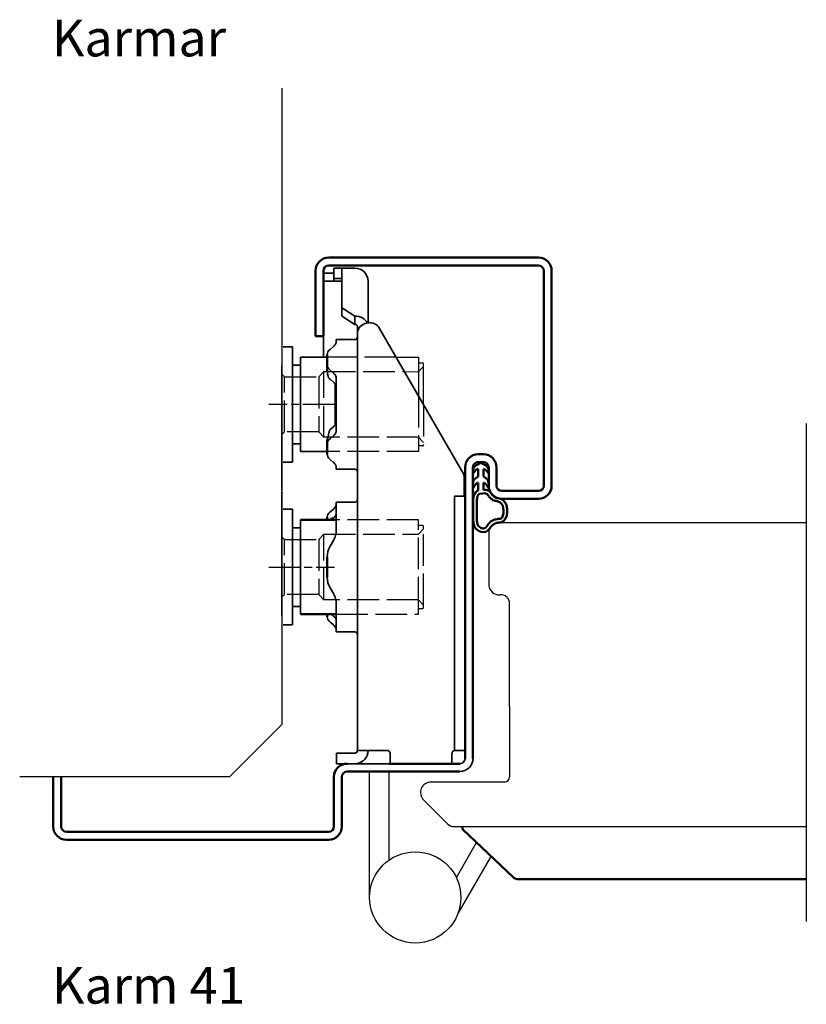
# Model space of a CAD drawing. Units: millimetres. Extents: x 1564 to 3376, y -1596 to 553.
# Drawn here: x 3016 to 3166, y 312 to 500 of the extents above; entities that cross this region are included whole.
import ezdxf

# ---------------------------------------------------------------- set-up
doc = ezdxf.new("R2010")
doc.units = ezdxf.units.MM
for name, pattern in [('ACAD_ISO10W100', [18, 12, -3, 0, -3]), ('AM_ISO02W050', [7.5, 6, -1.5]), ('AM_ISO08W050x2', [9, 6, -0.75, 1.5, -0.75])]:
    doc.linetypes.add(name, pattern=pattern)
for name, color, linetype in [('01', 7, 'Continuous'), ('DR1-C-025', 3, 'Continuous'), ('DR1-H-05', 7, 'Continuous')]:
    doc.layers.add(name, color=color, linetype=linetype)
for name, color, linetype, lineweight in [('AM_0', 7, 'Continuous', 50), ('AM_3', 3, 'AM_ISO02W050', 25), ('AM_7', 3, 'ACAD_ISO10W100', 25), ('Visible Edges', 7, 'Continuous', 35)]:
    doc.layers.add(name, color=color, linetype=linetype, lineweight=lineweight)
doc.styles.add('STD3_5', font='ISOCP.SHX', dxfattribs={"height": 3.5})

# ---------------------------------------------------------------- blocks, each defined once
blk = doc.blocks.new('A$C01B551EF')
at = {"layer": 'DR1-H-05'}
for p, q in [((50, 131.33), (50, 10)), ((40, 0), (50, 10)), ((40, 0), (0, 0))]:
    blk.add_line(p, q, dxfattribs=at)
blk = doc.blocks.new('Spårlist')
at = {"layer": 'AM_0'}
for p, q in [((-7.25, 6.69), (-8.19, 6.18)), ((-7.25, 6.69), (-6.31, 6.18)), ((-7.75, 4.09), (-8.02, 3.92)), ((-7.75, 5.29), (-7.75, 5.49)), ((-7.75, 4.09), (-7.75, 5.29)), ((-6.75, 5.29), (-6.75, 5.49)), ((-6.75, 4.09), (-6.75, 5.29)), ((-6.75, 4.09), (-6.48, 3.92)), ((-7.75, 1.42), (-7.75, 2.89)), ((-6.75, 1.58), (-6.75, 2.89))]:
    blk.add_line(p, q, dxfattribs=at)
at = {"layer": 'AM_0', "extrusion": (0, 0, -1)}
blk.add_ellipse((-6.87, -2.41), major_axis=(0, -4), ratio=0.884543, start_param=3.17541, end_param=3.442002, dxfattribs=at)
at = {"layer": 'AM_0'}
for points, start_tangent, end_tangent in [([(-8.19, 6.18), (-8.3, 6.1), (-8.52, 5.86), (-8.72, 5.48), (-8.75, 5.14), (-8.71, 4.77), (-8.4, 5.12), (-8.07, 5.41), (-7.92, 5.48), (-7.79, 5.5), (-7.75, 5.49)], (-0.87994, -0.475085), (0.848893, -0.528565)), ([(-6.31, 6.18), (-6.2, 6.1), (-5.98, 5.86), (-5.78, 5.48), (-5.75, 5.14), (-5.79, 4.77), (-6.1, 5.12), (-6.43, 5.41), (-6.58, 5.48), (-6.71, 5.5), (-6.75, 5.49)], (0.87994, -0.475085), (-0.848893, -0.528565)), ([(-8.02, 3.92), (-8.27, 3.74), (-8.59, 3.37), (-8.73, 2.87), (-8.65, 1.98), (-8.59, 2.08), (-8.45, 2.34), (-8.25, 2.6), (-8.06, 2.78), (-7.89, 2.87), (-7.75, 2.89)], (-0.840039, -0.542526), (0.996425, 0.084483)), ([(-6.48, 3.92), (-6.23, 3.74), (-5.91, 3.37), (-5.77, 2.87), (-5.85, 1.98), (-5.91, 2.08), (-6.05, 2.34), (-6.25, 2.6), (-6.44, 2.78), (-6.61, 2.87), (-6.75, 2.89)], (0.840039, -0.542526), (-0.996425, 0.084483))]:
    blk.add_spline(points, degree=3, dxfattribs=dict(at, start_tangent=start_tangent, end_tangent=end_tangent))
for points, knots in [([(-7.75, 1.42), (-7.83, 1.39), (-8.36, 1.15), (-8.75, -0.02), (-8.71, -0.97), (-8.72, -1.46)], [0, 0, 0, 0, 0.258785, 1.708995, 3.192585, 3.192585, 3.192585, 3.192585]), ([(-7.5, 0.77), (-7.54, 0.75), (-7.58, 0.74), (-7.62, 0.71), (-7.63, 0.71), (-7.65, 0.69), (-7.66, 0.68), (-7.71, 0.63), (-7.74, 0.59), (-7.83, 0.43), (-7.89, 0.26), (-7.96, -0.06), (-7.98, -0.21), (-8.01, -0.5), (-8.01, -0.65), (-8.02, -1.02), (-8.02, -1.23), (-8.02, -1.47)], [0, 0, 0, 0, 0.206318, 0.206318, 0.367425, 0.367425, 0.528532, 0.528532, 0.850746, 0.850746, 1.511213, 1.511213, 2.014752, 2.014752, 2.518291, 2.518291, 3.192585, 3.192585, 3.192585, 3.192585]), ([(-5.99, 0.71), (-5.99, 0.7), (-5.96, 0.67), (-5.89, 0.56), (-5.84, 0.48), (-5.72, 0.3), (-5.65, 0.22), (-5.52, 0.08), (-5.45, 0.01), (-5.24, -0.16), (-5.07, -0.33), (-4.78, -0.44), (-4.63, -0.51), (-4.25, -0.57), (-4.03, -0.64), (-3.7, -0.77), (-3.58, -0.83), (-3.44, -0.93), (-3.4, -0.97), (-3.31, -1.07), (-3.26, -1.13), (-3.1, -1.41), (-3.01, -1.7), (-2.91, -2.32), (-2.91, -2.65), (-2.99, -3.25), (-3.09, -3.52), (-3.24, -3.78), (-3.3, -3.84), (-3.38, -3.9), (-3.4, -3.92), (-3.44, -3.93), (-3.46, -3.94), (-3.5, -3.95), (-3.58, -3.96), (-3.72, -3.97), (-3.74, -3.97), (-3.77, -3.97)], [0.365892, 0.365892, 0.365892, 0.365892, 0.637922, 0.637922, 0.909951, 0.909951, 1.100479, 1.100479, 1.291006, 1.291006, 1.672061, 1.672061, 2.053117, 2.053117, 2.73079, 2.73079, 3.294254, 3.294254, 3.631546, 3.631546, 3.968838, 3.968838, 4.880468, 4.880468, 5.792099, 5.792099, 6.703729, 6.703729, 7.207224, 7.207224, 7.494303, 7.494303, 7.666515, 7.666515, 8.028162, 8.028162, 8.110726, 8.110726, 8.110726, 8.110726]), ([(-8.72, -1.46), (-8.72, -1.47), (-8.73, -2.02), (-8.7, -3.1), (-8.74, -6.38), (-5.74, -6.67), (-5.14, -4.79), (-3.74, -4.67), (-3.74, -4.67)], [4.193803, 4.193803, 4.193803, 4.193803, 4.235911, 5.836378, 7.505443, 8.2111, 8.836915, 9.122271, 9.122271, 9.122271, 9.122271]), ([(-8.02, -1.48), (-8.02, -1.57), (-8.02, -1.67), (-8.03, -1.95), (-8.03, -2.14), (-8.02, -2.54), (-8.02, -2.75), (-8.02, -3.12), (-8.02, -3.27), (-8.02, -3.76), (-8.02, -4.12), (-7.96, -4.68), (-7.91, -4.91), (-7.77, -5.24), (-7.7, -5.35), (-7.52, -5.54), (-7.42, -5.62), (-7.13, -5.74), (-6.97, -5.78), (-6.71, -5.8), (-6.6, -5.79), (-6.47, -5.75), (-6.44, -5.73), (-6.37, -5.69), (-6.34, -5.67), (-6.26, -5.58), (-6.21, -5.52), (-6.02, -5.27), (-5.88, -5.05), (-5.51, -4.65), (-5.32, -4.47), (-4.98, -4.28), (-4.87, -4.23), (-4.65, -4.14), (-4.54, -4.11), (-4.23, -4.03), (-4.04, -4), (-3.88, -3.98), (-3.85, -3.98), (-3.81, -3.97), (-3.8, -3.97), (-3.77, -3.97)], [4.193803, 4.193803, 4.193803, 4.193803, 4.491442, 4.491442, 5.054813, 5.054813, 5.529427, 5.529427, 5.816954, 5.816954, 6.392009, 6.392009, 6.834704, 6.834704, 7.179005, 7.179005, 7.523306, 7.523306, 7.800248, 7.800248, 8.028431, 8.028431, 8.143699, 8.143699, 8.263109, 8.263109, 8.382519, 8.382519, 8.607483, 8.607483, 8.772527, 8.772527, 8.83828, 8.83828, 8.904034, 8.904034, 9.041663, 9.041663, 9.094147, 9.094147, 9.122271, 9.122271, 9.122271, 9.122271])]:
    blk.add_open_spline(points, degree=3, knots=knots, dxfattribs=at)
blk.add_open_spline([(-7.5, 0.77), (-6.64, 1.01), (-6.16, 0.87), (-5.99, 0.71)], degree=3, dxfattribs=at)
blk.add_spline([(-5.82, 1.41), (-5.56, 1.26), (-4.91, 0.39), (-2.96, -0.42), (-3.3, -4.62), (-3.74, -4.67)], degree=3, dxfattribs=at)

msp = doc.modelspace()

# ---------------------------------------------------------------- linework, layer by layer
for p, q in [((3087.502, 435.211), (3091.774, 435.211)), ((3091.774, 435.211), (3091.774, 427.827)), ((3092.574, 434.111), (3091.774, 434.111)), ((3092.774, 426.098), (3092.774, 433.911))]:
    msp.add_line(p, q)
msp.add_arc((3092.574, 433.911), 0.2, 0, 90)
at = {"layer": '01', "flags": 128}
for points in [[(3102.174, 414.211), (3102.176, 414.275), (3102.182, 414.339), (3102.192, 414.402), (3102.206, 414.465), (3102.225, 414.527), (3102.247, 414.588), (3102.274, 414.647), (3102.304, 414.705), (3102.338, 414.76), (3102.376, 414.814), (3102.417, 414.864), (3102.461, 414.913), (3102.509, 414.958), (3102.559, 415), (3102.613, 415.039), (3102.668, 415.074), (3102.726, 415.105), (3102.786, 415.133), (3102.848, 415.156), (3102.911, 415.176), (3102.976, 415.191), (3103.041, 415.202), (3103.107, 415.208), (3103.174, 415.211)], [(3102.174, 414.211), (3102.176, 414.275), (3102.182, 414.339), (3102.192, 414.402), (3102.206, 414.465), (3102.225, 414.527), (3102.247, 414.588), (3102.274, 414.647), (3102.304, 414.705), (3102.338, 414.76), (3102.376, 414.814), (3102.417, 414.864), (3102.461, 414.913), (3102.509, 414.958), (3102.559, 415), (3102.613, 415.039), (3102.668, 415.074), (3102.726, 415.105), (3102.786, 415.133), (3102.848, 415.156), (3102.911, 415.176), (3102.976, 415.191), (3103.041, 415.202), (3103.107, 415.208), (3103.174, 415.211)], [(3104.174, 415.211), (3104.24, 415.208), (3104.306, 415.202), (3104.371, 415.191), (3104.436, 415.176), (3104.499, 415.156), (3104.561, 415.133), (3104.621, 415.105), (3104.679, 415.074), (3104.735, 415.039), (3104.788, 415), (3104.838, 414.958), (3104.886, 414.913), (3104.93, 414.864), (3104.971, 414.814), (3105.009, 414.76), (3105.043, 414.705), (3105.073, 414.647), (3105.1, 414.588), (3105.122, 414.527), (3105.141, 414.465), (3105.155, 414.402), (3105.165, 414.339), (3105.172, 414.275), (3105.174, 414.211)], [(3104.174, 415.211), (3104.24, 415.208), (3104.306, 415.202), (3104.371, 415.191), (3104.436, 415.176), (3104.499, 415.156), (3104.561, 415.133), (3104.621, 415.105), (3104.679, 415.074), (3104.735, 415.039), (3104.788, 415), (3104.838, 414.958), (3104.886, 414.913), (3104.93, 414.864), (3104.971, 414.814), (3105.009, 414.76), (3105.043, 414.705), (3105.073, 414.647), (3105.1, 414.588), (3105.122, 414.527), (3105.141, 414.465), (3105.155, 414.402), (3105.165, 414.339), (3105.172, 414.275), (3105.174, 414.211)]]:
    msp.add_lwpolyline(points, dxfattribs=at)
at = {"layer": 'AM_0'}
for p, q in [((3074.674, 454.211), (3114.674, 454.211)), ((3114.674, 452.711), (3074.674, 452.711)), ((3072.174, 439.211), (3072.174, 451.711)), ((3073.674, 451.711), (3073.674, 439.211)), ((3115.674, 410.711), (3115.674, 451.711)), ((3117.174, 451.711), (3117.174, 410.711)), ((3073.674, 439.211), (3072.174, 439.211)), ((3074.407, 432.592), (3074.407, 435.703)), ((3074.407, 416.719), (3074.407, 419.311)), ((3103.174, 416.711), (3104.174, 416.711)), ((3104.174, 415.211), (3103.174, 415.211)), ((3100.674, 358.711), (3100.674, 414.211)), ((3102.174, 414.211), (3102.174, 358.711)), ((3105.174, 410.711), (3105.172, 414.275)), ((3106.674, 414.211), (3106.674, 410.711)), ((3107.674, 409.711), (3114.674, 409.711)), ((3114.674, 408.211), (3107.674, 408.211)), ((3076.126, 404.211), (3069.274, 404.211)), ((3074.407, 404.211), (3074.407, 404.703)), ((3074.407, 393.26), (3074.407, 397.162)), ((3076.126, 386.211), (3069.274, 386.211)), ((3074.407, 385.719), (3074.407, 386.211)), ((3086.162, 357.711), (3099.674, 357.711)), ((3094.162, 357.711), (3086.162, 357.711)), ((3022.174, 345.711), (3022.174, 355.211)), ((3022.174, 345.711), (3022.174, 355.211)), ((3023.674, 355.211), (3023.674, 345.711)), ((3075.674, 345.711), (3075.674, 355.211)), ((3077.174, 355.211), (3077.174, 345.711)), ((3099.674, 356.211), (3078.174, 356.211)), ((3100.174, 345.712), (3100.174, 345.212)), ((3024.674, 344.711), (3074.674, 344.711)), ((3100.174, 345.212), (3109.884, 335.987)), ((3074.674, 343.211), (3024.674, 343.211)), ((3110.573, 335.712), (3165.72, 335.712))]:
    msp.add_line(p, q, dxfattribs=at)
at = {"layer": 'AM_0', "flags": 128}
for points in [[(3102.174, 414.211), (3102.176, 414.275), (3102.182, 414.339), (3102.192, 414.402), (3102.206, 414.465), (3102.225, 414.527), (3102.247, 414.588), (3102.274, 414.647), (3102.304, 414.705), (3102.338, 414.76), (3102.376, 414.814), (3102.417, 414.864), (3102.461, 414.913), (3102.509, 414.958), (3102.559, 415), (3102.613, 415.039), (3102.668, 415.074), (3102.726, 415.105), (3102.786, 415.133), (3102.848, 415.156), (3102.911, 415.176), (3102.976, 415.191), (3103.041, 415.202), (3103.107, 415.208), (3103.174, 415.211)], [(3104.174, 415.211), (3104.24, 415.208), (3104.306, 415.202), (3104.371, 415.191), (3104.436, 415.176), (3104.499, 415.156), (3104.561, 415.133), (3104.621, 415.105), (3104.679, 415.074), (3104.735, 415.039), (3104.788, 415), (3104.838, 414.958), (3104.886, 414.913), (3104.93, 414.864), (3104.971, 414.814), (3105.009, 414.76), (3105.043, 414.705), (3105.073, 414.647), (3105.1, 414.588), (3105.122, 414.527), (3105.141, 414.465), (3105.155, 414.402), (3105.165, 414.339), (3105.172, 414.275), (3105.174, 414.211)]]:
    msp.add_lwpolyline(points, dxfattribs=at)
at = {"layer": 'AM_0'}
for centre, radius, start, end in [((3074.674, 451.711), 2.5, 90, 180), ((3074.674, 451.711), 1, 90, 180), ((3114.674, 451.711), 2.5, 0, 90), ((3114.674, 451.711), 1, 0, 90), ((3103.174, 414.211), 2.5, 90, 180), ((3104.174, 414.211), 2.5, 0, 90), ((3107.674, 410.711), 2.5, 180, 270), ((3107.674, 410.711), 1, 180, 270), ((3114.674, 410.711), 1, 270, 0), ((3114.674, 410.711), 2.5, 270, 0), ((3078.174, 355.211), 2.5, 90, 180), ((3078.174, 355.211), 1, 90, 180), ((3024.674, 345.711), 2.5, 180, 270), ((3024.674, 345.711), 1, 180, 270), ((3074.674, 345.711), 1, 270, 0), ((3074.674, 345.711), 2.5, 270, 0), ((3110.573, 336.712), 1, 226.4688, 270)]:
    msp.add_arc(centre, radius, start, end, dxfattribs=at)
at = {"layer": 'AM_3'}
for p, q in [((3087.502, 435.211), (3074.407, 435.211)), ((3065.774, 431.961), (3066.274, 431.461)), ((3072.774, 431.461), (3073.774, 432.461)), ((3073.774, 419.961), (3073.774, 432.461)), ((3073.774, 432.461), (3089.093, 432.461)), ((3089.093, 432.461), (3091.774, 432.451)), ((3091.875, 432.562), (3092.774, 433.461)), ((3066.274, 431.461), (3072.774, 431.461)), ((3066.274, 420.961), (3066.274, 431.461)), ((3072.774, 431.461), (3072.774, 420.961)), ((3091.774, 427.827), (3091.774, 417.211)), ((3092.774, 426.098), (3092.774, 418.511)), ((3066.274, 420.961), (3065.774, 420.461)), ((3072.774, 420.961), (3066.274, 420.961)), ((3073.774, 419.961), (3072.774, 420.961)), ((3091.774, 419.961), (3073.774, 419.961)), ((3092.774, 418.961), (3091.774, 419.961)), ((3091.774, 417.211), (3074.407, 417.211)), ((3092.574, 418.311), (3091.774, 418.311)), ((3091.774, 404.211), (3076.126, 404.211)), ((3091.774, 387.311), (3091.774, 404.211)), ((3092.574, 403.111), (3091.774, 403.111)), ((3091.875, 401.562), (3092.774, 402.461)), ((3092.774, 402.461), (3092.774, 402.911)), ((3092.774, 387.961), (3092.774, 402.461)), ((3065.774, 400.961), (3066.274, 400.461)), ((3066.274, 400.461), (3072.774, 400.461)), ((3066.274, 389.961), (3066.274, 400.461)), ((3072.774, 400.461), (3073.774, 401.461)), ((3072.774, 400.461), (3072.774, 389.961)), ((3073.774, 401.461), (3091.774, 401.461)), ((3073.774, 388.961), (3073.774, 401.461)), ((3066.274, 389.961), (3065.774, 389.461)), ((3072.774, 389.961), (3066.274, 389.961)), ((3073.774, 388.961), (3072.774, 389.961)), ((3091.774, 388.961), (3073.774, 388.961)), ((3092.774, 387.961), (3091.774, 388.961)), ((3091.774, 386.211), (3091.774, 387.311)), ((3091.774, 387.311), (3092.574, 387.311)), ((3092.774, 387.511), (3092.774, 387.961)), ((3076.126, 386.211), (3091.774, 386.211))]:
    msp.add_line(p, q, dxfattribs=at)
for centre, start, end in [((3092.574, 418.511), 270, 0), ((3092.574, 402.911), 0, 90), ((3092.574, 387.511), 270, 0)]:
    msp.add_arc(centre, 0.2, start, end, dxfattribs=at)
for points in [[(3091.875, 432.562), (3091.819, 432.506), (3091.774, 432.451)], [(3091.875, 401.562), (3091.819, 401.506), (3091.774, 401.451)]]:
    msp.add_rational_spline(points, [1.00441445539, 1.00262268415, 1], degree=2, dxfattribs=at)
at = {"layer": 'AM_7', "linetype": 'AM_ISO08W050x2'}
for p, q in [((3075.774, 426.211), (3063.274, 426.211)), ((3063.274, 395.211), (3075.774, 395.211))]:
    msp.add_line(p, q, dxfattribs=at)
at = {"layer": 'DR1-C-025'}
msp.add_line((3165.72, 422.597), (3165.72, 327.608), dxfattribs=at)
at = {"layer": 'DR1-H-05'}
for p, q in [((3107.174, 403.712), (3165.72, 403.712)), ((3105.174, 401.712), (3105.174, 391.712)), ((3109.174, 368.619), (3109.174, 388.224)), ((3109.174, 368.619), (3109.174, 355.212)), ((3082.474, 332.212), (3082.474, 356.212)), ((3082.474, 332.211), (3082.474, 356.212)), ((3086.174, 339.332), (3086.174, 356.212)), ((3086.174, 339.33), (3086.174, 356.212)), ((3108.174, 354.212), (3094.174, 354.212)), ((3092.759, 350.798), (3097.259, 346.298)), ((3098.674, 345.712), (3165.72, 345.712)), ((3099.031, 336.015), (3102.865, 342.656)), ((3099.331, 329.134), (3105.624, 340.034))]:
    msp.add_line(p, q, dxfattribs=at)
msp.add_circle((3091.174, 332.212), 8.7, dxfattribs=at)
for centre, radius, start, end in [((3107.174, 401.712), 2, 90, 180), ((3107.174, 391.923), 2.011, 186.02558, 274.63675), ((3107.474, 388.224), 1.7, 0, 94.63675), ((3108.174, 355.212), 1, 270, 0), ((3094.174, 352.212), 2, 90, 225), ((3098.674, 347.712), 2, 225, 270)]:
    msp.add_arc(centre, radius, start, end, dxfattribs=at)
at = {"layer": 'Visible Edges'}
for p, q in [((3075.674, 452.711), (3076.283, 452.711)), ((3076.863, 452.711), (3076.283, 452.711)), ((3076.863, 452.711), (3079.674, 452.711)), ((3075.674, 451.211), (3073.674, 451.211)), ((3075.674, 452.211), (3076.283, 452.211)), ((3075.674, 450.211), (3075.674, 452.211)), ((3076.863, 452.211), (3076.283, 452.211)), ((3076.863, 452.211), (3079.674, 452.211)), ((3077.174, 450.938), (3077.174, 452.114)), ((3077.174, 444.854), (3077.174, 450.938)), ((3076.174, 449.711), (3073.708, 449.711)), ((3075.674, 450.211), (3076.283, 450.211)), ((3075.674, 450.004), (3075.674, 450.211)), ((3075.674, 449.801), (3075.674, 450.004)), ((3076.174, 449.711), (3077.174, 449.711)), ((3076.283, 450.211), (3076.863, 450.211)), ((3082.174, 449.711), (3082.173, 449.711)), ((3082.174, 449.711), (3082.174, 449.393)), ((3082.174, 449.393), (3082.174, 448.968)), ((3082.174, 448.968), (3082.174, 441.788)), ((3077.174, 444.854), (3077.174, 443.278)), ((3079.674, 443.06), (3077.467, 444.419)), ((3077.467, 442.843), (3079.674, 441.484)), ((3079.674, 441.484), (3079.674, 443.06)), ((3080.174, 440.166), (3080.174, 440.782)), ((3080.174, 424.186), (3080.174, 440.166)), ((3100.358, 412.989), (3084.147, 441.01)), ((3073.674, 435.211), (3073.674, 439.211)), ((3076.126, 438.184), (3076.126, 438.58)), ((3079.674, 438.58), (3076.126, 438.58)), ((3067.774, 437.211), (3065.974, 437.211)), ((3067.774, 437.211), (3067.774, 415.211)), ((3075.59, 437.263), (3074.943, 436.703)), ((3069.274, 433.711), (3067.774, 433.711)), ((3074.407, 435.211), (3069.274, 435.211)), ((3069.274, 435.211), (3069.274, 433.711)), ((3069.274, 433.711), (3069.274, 417.211)), ((3065.774, 433.497), (3065.774, 433.51)), ((3065.774, 433.497), (3065.774, 431.638)), ((3074.943, 432.751), (3075.59, 432.191)), ((3065.774, 431.005), (3065.774, 431.638)), ((3065.774, 431.005), (3065.774, 420.205)), ((3075.59, 430.459), (3074.943, 431.019)), ((3075.907, 430.112), (3075.907, 422.31)), ((3076.126, 421.309), (3076.126, 431.113)), ((3080.174, 418.847), (3080.174, 424.186)), ((3074.943, 421.402), (3075.59, 421.962)), ((3065.774, 419.218), (3065.774, 420.205)), ((3065.774, 419.218), (3065.774, 410.279)), ((3067.774, 418.711), (3069.274, 418.711)), ((3075.59, 420.23), (3074.943, 419.67)), ((3074.407, 417.211), (3069.274, 417.211)), ((3080.174, 409.895), (3080.174, 417.773)), ((3067.774, 415.211), (3065.974, 415.211)), ((3074.943, 415.719), (3075.59, 415.158)), ((3076.126, 413.841), (3076.126, 414.237)), ((3079.674, 413.841), (3076.126, 413.841)), ((3100.474, 411.557), (3100.474, 412.576)), ((3100.474, 408.711), (3100.474, 411.557)), ((3065.774, 409.912), (3065.774, 410.279)), ((3065.774, 409.497), (3065.774, 409.51)), ((3065.774, 409.497), (3065.774, 407.638)), ((3080.174, 408.713), (3080.174, 409.895)), ((3065.774, 407.005), (3065.774, 407.638)), ((3076.126, 402.283), (3076.126, 407.58)), ((3079.674, 407.58), (3076.126, 407.58)), ((3080.174, 408.713), (3080.174, 394.918)), ((3098.674, 407.863), (3098.674, 408.711)), ((3100.674, 408.711), (3098.674, 408.711)), ((3098.674, 407.863), (3098.674, 402.88)), ((3065.774, 407.005), (3065.774, 396.205)), ((3067.774, 406.211), (3065.974, 406.211)), ((3067.774, 387.711), (3067.774, 406.211)), ((3074.943, 405.703), (3075.59, 406.263)), ((3100.674, 366.452), (3100.674, 407.137)), ((3100.674, 366.452), (3100.674, 407.137)), ((3069.274, 404.211), (3069.274, 387.711)), ((3075.59, 404.531), (3075.527, 404.476)), ((3076.126, 404.211), (3075.907, 404.211)), ((3069.274, 402.711), (3067.774, 402.711)), ((3098.674, 399.728), (3098.674, 402.88)), ((3075.59, 400.283), (3074.943, 399.162)), ((3098.674, 364.211), (3098.674, 399.728)), ((3065.774, 395.218), (3065.774, 396.205)), ((3065.774, 395.218), (3065.774, 386.279)), ((3080.174, 391.832), (3080.174, 394.918)), ((3074.943, 391.26), (3075.59, 390.139)), ((3067.774, 384.211), (3067.774, 387.711)), ((3067.774, 387.711), (3069.274, 387.711)), ((3069.274, 387.711), (3069.274, 386.211)), ((3076.126, 382.841), (3076.126, 388.139)), ((3080.174, 384.504), (3080.174, 387.589)), ((3065.774, 385.912), (3065.774, 386.279)), ((3075.221, 386.211), (3075.59, 385.89)), ((3076.126, 386.211), (3075.907, 386.211)), ((3065.974, 384.211), (3067.774, 384.211)), ((3075.59, 384.158), (3074.943, 384.719)), ((3080.174, 384.504), (3080.174, 360.211)), ((3079.674, 382.841), (3076.126, 382.841)), ((3098.674, 360.211), (3098.674, 364.211)), ((3076.174, 359.711), (3076.467, 359.711)), ((3076.174, 359.711), (3076.174, 357.711)), ((3078.381, 359.711), (3076.467, 359.711)), ((3078.381, 359.711), (3079.088, 359.711)), ((3079.088, 359.711), (3079.674, 359.711)), ((3082.674, 360.211), (3080.174, 360.211)), ((3080.174, 360.211), (3080.174, 360.211)), ((3082.674, 360.211), (3085.874, 360.211)), ((3086.374, 359.711), (3086.374, 357.711)), ((3098.174, 357.711), (3098.174, 359.711)), ((3098.674, 360.211), (3100.674, 360.211)), ((3076.174, 357.711), (3093.162, 357.711)), ((3093.162, 357.711), (3094.162, 357.711))]:
    msp.add_line(p, q, dxfattribs=at)
for centre, radius, start, end in [((3079.674, 449.711), 2.5, 0, 90), ((3079.674, 439.08), 0.5, 270, 0), ((3079.674, 413.341), 0.5, 0, 90), ((3079.674, 408.08), 0.5, 270, 0), ((3072.126, 402.283), 4, 330, 344.45773), ((3078.407, 397.162), 4, 150, 180), ((3078.407, 393.26), 4, 180, 210), ((3072.126, 388.139), 4, 15.54227, 30), ((3079.674, 382.341), 0.5, 0, 90), ((3079.674, 360.211), 0.5, 270, 0), ((3079.674, 360.211), 2.5, 270, 348.46304), ((3099.674, 358.711), 2.5, 270, 0), ((3099.674, 358.711), 2.5, 270, 0), ((3099.674, 358.711), 1, 270, 0)]:
    msp.add_arc(centre, radius, start, end, dxfattribs=at)
for centre, major_axis, ratio, start_param, end_param in [((3078.174, 444.854), (-1, 0), 0.6157838, 0, 0.7853982), ((3078.174, 443.278), (-1, 0), 0.6157838, 0, 0.7853982), ((3079.674, 441.09), (2.5, 0), 0.7879151, 0.3473961, 1.5707963), ((3082.674, 439.858), (-2.5, 0), 0.7879151, 4.8773882, 6.0818274), ((3082.263, 440.596), (2, 0), 0.6157838, 0.3422286, 1.3640113), ((3072.126, 438.263), (4, 0), 0.5, 5.7595865, 6.0119216), ((3078.407, 435.703), (-4, 0), 0.5, 5.7595865, 6.2831853), ((3078.407, 433.751), (-4, 0), 0.5, 0, 0.5235988), ((3072.126, 431.191), (4, 0), 0.5, 0.2712638, 0.5235988), ((3078.407, 432.019), (-4, 0), 0.5, 0.3166406, 0.5235988), ((3072.126, 429.459), (4, 0), 0.5, 0.2712638, 0.5235988), ((3078.407, 420.402), (-4, 0), 0.5, 5.7595865, 5.8014571), ((3072.126, 422.962), (4, 0), 0.5, 5.7595865, 6.0119216), ((3072.126, 421.23), (4, 0), 0.5, 5.7595865, 6.0119216), ((3078.407, 418.67), (-4, 0), 0.5, 5.7595865, 6.2831853), ((3078.407, 416.719), (-4, 0), 0.5, 0, 0.5235988), ((3072.126, 414.158), (4, 0), 0.5, 0.2712638, 0.5235988), ((3098.474, 412.576), (2, 0), 0.6157838, 0, 0.3422286), ((3078.407, 404.703), (-4, 0), 0.5, 5.7595865, 6.2831853), ((3072.126, 407.263), (4, 0), 0.5, 5.7595865, 6.0119216), ((3072.662, 395.211), (3.419, 9.171), 0.4514162, 0.1313123, 0.189268), ((3072.126, 405.531), (4, 0), 0.5, 5.7595865, 6.0119216), ((3078.407, 385.719), (-4, 0), 0.5, 0, 0.5235988), ((3072.126, 384.89), (4, 0), 0.5, 0.2712638, 0.5235988), ((3072.126, 383.158), (4, 0), 0.5, 0.2712638, 0.5235988)]:
    msp.add_ellipse(centre, major_axis=major_axis, ratio=ratio, start_param=start_param, end_param=end_param, dxfattribs=at)
for points, knots in [([(3077.174, 452.114), (3077.174, 452.159), (3077.125, 452.19), (3076.979, 452.208), (3076.925, 452.211), (3076.863, 452.211)], [0.31131089, 0.31131089, 0.31131089, 0.31131089, 0.38677168, 0.38677168, 0.41987097, 0.41987097, 0.41987097, 0.41987097]), ([(3075.894, 449.711), (3075.866, 449.711), (3075.841, 449.711), (3075.773, 449.715), (3075.735, 449.723), (3075.685, 449.751), (3075.674, 449.774), (3075.674, 449.801)], [0.19722813, 0.19722813, 0.19722813, 0.19722813, 0.206705055, 0.206705055, 0.226117277, 0.226117277, 0.245529499, 0.245529499, 0.245529499, 0.245529499]), ([(3076.863, 450.211), (3076.926, 450.211), (3076.981, 450.207), (3077.126, 450.179), (3077.174, 450.132), (3077.174, 450.065)], [0.82795986, 0.82795986, 0.82795986, 0.82795986, 0.86183856, 0.86183856, 0.93746201, 0.93746201, 0.93746201, 0.93746201]), ([(3082.173, 449.711), (3082.172, 449.711), (3082.171, 449.683), (3082.171, 449.575), (3082.172, 449.495), (3082.173, 449.393)], [0, 0, 0, 0, 0.049839013, 0.049839013, 0.099727569, 0.099727569, 0.099727569, 0.099727569]), ([(3079.674, 441.484), (3079.749, 441.484), (3079.828, 441.47), (3079.932, 441.425), (3079.965, 441.407), (3080.023, 441.361), (3080.049, 441.334), (3080.09, 441.279), (3080.107, 441.248), (3080.135, 441.182), (3080.145, 441.147), (3080.165, 441.054), (3080.17, 440.989), (3080.174, 440.872), (3080.174, 440.821), (3080.174, 440.782)], [0, 0, 0, 0, 0.0225445, 0.0225445, 0.03381675, 0.03381675, 0.045089, 0.045089, 0.05500563, 0.05500563, 0.06492226, 0.06492226, 0.08389091, 0.08389091, 0.10285957, 0.10285957, 0.10285957, 0.10285957]), ([(3080.174, 440.166), (3080.174, 440.127), (3080.174, 440.096), (3080.174, 440.06), (3080.175, 440.056), (3080.181, 440.071), (3080.185, 440.092), (3080.201, 440.158), (3080.211, 440.203), (3080.224, 440.252)], [0, 0, 0, 0, 0.018839381, 0.018839381, 0.037678762, 0.037678762, 0.056674246, 0.056674246, 0.075669729, 0.075669729, 0.075669729, 0.075669729]), ([(3074.407, 432.592), (3074.407, 432.579), (3074.408, 432.566), (3074.409, 432.526), (3074.41, 432.499), (3074.413, 432.44), (3074.416, 432.407), (3074.425, 432.315), (3074.432, 432.253), (3074.477, 431.948), (3074.536, 431.675), (3074.606, 431.397)], [-0.15778187, -0.15778187, -0.15778187, -0.15778187, -0.15161633, -0.15161633, -0.13969363, -0.13969363, -0.12613343, -0.12613343, -0.10263949, -0.10263949, -0.01309, -0.01309, -0.01309, -0.01309]), ([(3080.174, 417.773), (3080.174, 417.84), (3080.174, 417.909), (3080.174, 418.252), (3080.174, 418.544), (3080.174, 418.847)], [0.47378013, 0.47378013, 0.47378013, 0.47378013, 0.53754523, 0.53754523, 0.78539816, 0.78539816, 0.78539816, 0.78539816]), ([(3080.174, 391.832), (3080.174, 391.657), (3080.174, 391.46), (3080.174, 391.098), (3080.174, 390.941), (3080.174, 390.655), (3080.174, 390.527), (3080.174, 390.297), (3080.174, 390.196), (3080.174, 390.016), (3080.174, 389.937), (3080.174, 389.809), (3080.174, 389.76), (3080.174, 389.711), (3080.174, 389.661), (3080.174, 389.612), (3080.174, 389.484), (3080.174, 389.405), (3080.174, 389.225), (3080.174, 389.124), (3080.174, 388.895), (3080.174, 388.767), (3080.174, 388.48), (3080.174, 388.324), (3080.174, 387.962), (3080.174, 387.765), (3080.174, 387.589)], [-0.7853982, -0.7853982, -0.7853982, -0.7853982, -0.5375452, -0.5375452, -0.3641766, -0.3641766, -0.2308162, -0.2308162, -0.1282312, -0.1282312, -0.0493197, -0.0493197, 0, 0, 0, 0.0493197, 0.0493197, 0.1282312, 0.1282312, 0.2308162, 0.2308162, 0.3641766, 0.3641766, 0.5375452, 0.5375452, 0.7853982, 0.7853982, 0.7853982, 0.7853982]), ([(3082.123, 359.711), (3082.136, 359.773), (3082.147, 359.839), (3082.162, 359.963), (3082.167, 360.02), (3082.172, 360.109), (3082.173, 360.147), (3082.174, 360.198), (3082.174, 360.211), (3082.174, 360.211)], [0.07710044, 0.07710044, 0.07710044, 0.07710044, 0.096095923, 0.096095923, 0.115091406, 0.115091406, 0.133930787, 0.133930787, 0.152770169, 0.152770169, 0.152770169, 0.152770169]), ([(3086.374, 359.711), (3086.374, 359.773), (3086.361, 359.839), (3086.31, 359.963), (3086.272, 360.02), (3086.183, 360.109), (3086.127, 360.147), (3086.003, 360.198), (3085.936, 360.211), (3085.874, 360.211)], [0.07710044, 0.07710044, 0.07710044, 0.07710044, 0.096095923, 0.096095923, 0.115091406, 0.115091406, 0.133930787, 0.133930787, 0.152770169, 0.152770169, 0.152770169, 0.152770169]), ([(3098.674, 360.211), (3098.611, 360.211), (3098.544, 360.198), (3098.421, 360.147), (3098.364, 360.109), (3098.275, 360.02), (3098.237, 359.963), (3098.186, 359.839), (3098.174, 359.773), (3098.174, 359.711)], [0.152771552, 0.152771552, 0.152771552, 0.152771552, 0.171610933, 0.171610933, 0.190450314, 0.190450314, 0.209445798, 0.209445798, 0.228441281, 0.228441281, 0.228441281, 0.228441281])]:
    msp.add_open_spline(points, degree=3, knots=knots, dxfattribs=at)
for points in [[(3082.173, 449.393), (3082.174, 449.247), (3082.174, 449.105), (3082.174, 448.968)], [(3082.263, 441.801), (3082.397, 441.819), (3082.536, 441.819), (3082.674, 441.802)], [(3075.98, 437.727), (3076.079, 437.905), (3076.126, 438.062), (3076.126, 438.184)], [(3076.126, 431.113), (3076.126, 431.338), (3076.079, 431.549), (3075.98, 431.727)], [(3075.98, 429.995), (3076.074, 429.824), (3076.126, 429.602), (3076.126, 429.344)], [(3076.126, 423.078), (3076.126, 422.819), (3076.074, 422.598), (3075.98, 422.426)], [(3074.863, 421.329), (3074.752, 420.927), (3074.643, 420.511), (3074.559, 420.121)], [(3075.98, 420.694), (3076.079, 420.873), (3076.126, 421.083), (3076.126, 421.309)], [(3074.559, 420.121), (3074.458, 419.836), (3074.407, 419.56), (3074.407, 419.311)], [(3076.126, 414.237), (3076.126, 414.36), (3076.079, 414.516), (3075.98, 414.694)], [(3076.126, 407.184), (3076.126, 407.062), (3076.079, 406.905), (3075.98, 406.727)], [(3075.061, 404.202), (3075.121, 404.305), (3075.181, 404.407), (3075.241, 404.508)], [(3075.219, 404.469), (3075.202, 404.422), (3075.185, 404.335), (3075.168, 404.211)], [(3075.489, 404.505), (3075.465, 404.483), (3075.442, 404.382), (3075.419, 404.211)], [(3075.51, 404.505), (3075.516, 404.495), (3075.521, 404.486), (3075.527, 404.476)], [(3075.527, 404.476), (3075.576, 404.388), (3075.624, 404.299), (3075.669, 404.211)], [(3075.98, 404.995), (3076.074, 405.165), (3076.126, 405.314), (3076.126, 405.415)], [(3075.98, 401.211), (3076.079, 401.567), (3076.126, 401.934), (3076.126, 402.283)], [(3076.126, 388.139), (3076.126, 388.487), (3076.079, 388.854), (3075.98, 389.211)], [(3074.559, 386.079), (3074.506, 386.116), (3074.467, 386.161), (3074.442, 386.211)], [(3074.662, 386.211), (3074.625, 386.159), (3074.591, 386.114), (3074.559, 386.079)], [(3074.58, 386.211), (3074.573, 386.16), (3074.566, 386.116), (3074.559, 386.079)], [(3076.126, 385.006), (3076.126, 385.108), (3076.074, 385.256), (3075.98, 385.426)], [(3076.126, 386.118), (3076.11, 386.149), (3076.094, 386.18), (3076.078, 386.211)], [(3075.98, 383.694), (3076.079, 383.516), (3076.126, 383.36), (3076.126, 383.237)]]:
    msp.add_open_spline(points, degree=3, dxfattribs=at)

# ---------------------------------------------------------------- block references
at = {"layer": 'AM_0'}
for name, p in [('A$C01B551EF', (3015.774, 355.211)), ('Spårlist', (3110.921, 408.37))]:
    msp.add_blockref(name, p, dxfattribs=at)

# ---------------------------------------------------------------- texts
at = {"layer": 'AM_0', "char_height": 7, "width": 94.77272, "attachment_point": 1, "style": 'STD3_5'}
for s, insert in [('{\\fArial|b0|i0|c0|p34;\\C6;Karmar}', (3021.946, 499.576)), ('{\\fArial|b0|i0|c0|p34;\\C6;Karm 41}', (3021.946, 318.948))]:
    msp.add_mtext(s, dxfattribs=dict(at, insert=insert))

doc.saveas('drawing.dxf')
